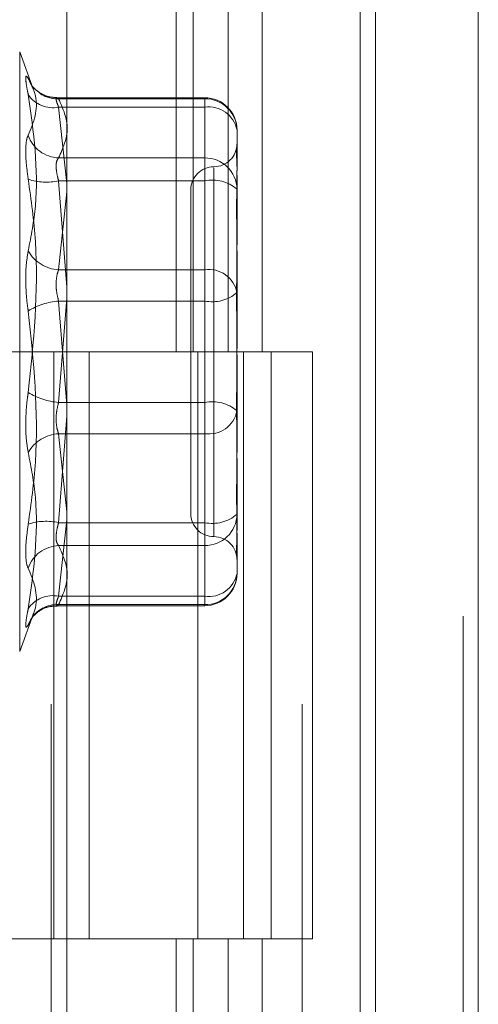
# Model space of a CAD drawing. Units: inches. Extents: x 0 to 23.4, y 0 to 16.5.
# Drawn here: x 11.3 to 11.3, y 8.7 to 8.8 of the extents above; entities that cross this region are included whole.
import ezdxf

# ---------------------------------------------------------------- set-up
doc = ezdxf.new("R2010")
doc.units = ezdxf.units.IN
doc.header["$MEASUREMENT"] = 0
doc.linetypes.add('HIDDEN', pattern=[0.07500000000000001, 0.05, -0.025])

msp = doc.modelspace()

# ---------------------------------------------------------------- linework, layer by layer
at = {"color": 7, "linetype": 'Continuous', "lineweight": 15}
for p, q in [((11.327135847, 12.1351269973), (11.327135847, 5.4850603307)), ((11.3368802915, 12.1351269973), (11.3368802915, 5.4850603307)), ((11.29792255, 12.0328889823), (11.29792255, 5.5872983457)), ((11.3256914026, 11.9871769973), (11.3256914026, 5.6330103307))]:
    msp.add_line(p, q, dxfattribs=at)
at = {"color": 7, "linetype": 'HIDDEN', "lineweight": 0}
for p, q in [((11.335435847, 5.4850603307), (11.335435847, 12.1351269973)), ((11.3368802915, 12.1351269973), (11.3368802915, 5.4850603307)), ((11.3256914026, 5.6330103307), (11.3256914026, 11.9871769973)), ((11.2964225498, 11.9767603305), (11.2964225498, 5.6434269972)), ((11.3201042919, 5.6434269978), (11.3201042919, 11.9767603312)), ((11.3201914026, 11.9767603312), (11.3201914026, 5.6434269978)), ((11.3266299351, 5.6434269978), (11.3266299351, 11.9767603312)), ((11.3082820949, 8.86564922), (11.3082820949, 8.8100936645)), ((11.3098926376, 8.86564922), (11.3098926376, 8.8100936645)), ((11.3131971954, 8.86564922), (11.3131971954, 8.8100936645)), ((11.3164182808, 8.86564922), (11.3164182808, 8.8100936645)), ((11.2947616906, 8.8348737412), (11.2934527951, 8.8384699022)), ((11.2934527951, 8.7817239618), (11.2934527951, 8.8384633662)), ((11.3109690066, 8.8341283078), (11.2969821225, 8.8341283078)), ((11.3109690066, 8.8332285631), (11.3109690066, 8.8341283051)), ((11.2971407253, 8.8340250164), (11.3109690066, 8.8340250164)), ((11.3109690066, 8.8332285631), (11.2971407253, 8.8332285631)), ((11.2971407253, 8.8332285631), (11.29792255, 8.8260073157)), ((11.3109690066, 8.8340250164), (11.3109690066, 8.8284312517)), ((11.3109690066, 8.8178498012), (11.3109690066, 8.8332285631)), ((11.3140311239, 8.8310661906), (11.3140311239, 8.827485845)), ((11.3109690066, 8.8284312517), (11.2971407253, 8.8284312517)), ((11.3109690066, 8.8262688792), (11.3109690066, 8.8284312517)), ((11.3118438973, 8.8274788427), (11.3118438973, 8.7926072357)), ((11.3140311239, 8.8267747161), (11.3140311239, 8.8205897902)), ((11.2971407253, 8.8262688792), (11.3109690066, 8.8262688792)), ((11.29792255, 8.8162015886), (11.2971407253, 8.8262688792)), ((11.3109690066, 8.8262688792), (11.3109690066, 8.8052963526)), ((11.29792255, 8.8252319573), (11.2971407253, 8.8178498012)), ((11.3096566707, 8.8254042502), (11.3096566707, 8.7947830778)), ((11.3140311239, 8.8192677742), (11.3140311239, 8.8156874287)), ((11.2971407253, 8.8178498012), (11.3109690066, 8.8178498012)), ((11.3109690066, 8.8178498012), (11.3109690066, 8.8148909754)), ((11.3140311239, 8.8156874287), (11.3140311239, 8.8108047929)), ((11.2971407253, 8.8052963526), (11.29792255, 8.8151442067)), ((11.3109690066, 8.8148909754), (11.2971407253, 8.8148909754)), ((11.2971407253, 8.8148909754), (11.29792255, 8.8050431213)), ((11.3109690066, 8.7939184488), (11.3109690066, 8.8148909754)), ((11.2964225498, 8.8100936639), (11.2894781054, 8.8100936639)), ((11.3131971954, 8.8100936645), (11.2964225498, 8.8100936645)), ((11.2966855698, 8.8100936639), (11.2966855698, 8.7545381083)), ((11.2966855698, 8.8100936639), (11.3140065005, 8.8100936639)), ((11.300026282, 8.8100936639), (11.300026282, 8.7545381083)), ((11.3103114387, 8.7545381083), (11.3103114387, 8.8100936639)), ((11.3140065005, 8.8100936639), (11.3146429174, 8.8100936645)), ((11.3146429174, 8.8100936645), (11.3146429174, 8.7545381089)), ((11.3211685606, 8.8100936645), (11.3146429174, 8.8100936645)), ((11.3172558831, 8.7545381083), (11.3172558831, 8.8100936639)), ((11.3211685606, 8.7545381089), (11.3211685606, 8.8100936645)), ((11.3140311239, 8.8093825351), (11.3140311239, 8.8009195538)), ((11.3109690066, 8.8052963526), (11.2971407253, 8.8052963526)), ((11.3109690066, 8.8023375268), (11.3109690066, 8.8052963526)), ((11.29792255, 8.8039857394), (11.2971407253, 8.7939184488)), ((11.2971407253, 8.8023375268), (11.3109690066, 8.8023375268)), ((11.29792255, 8.7949553707), (11.2971407253, 8.8023375268)), ((11.3109690066, 8.8023375268), (11.3109690066, 8.7869587649)), ((11.3140311239, 8.7995975378), (11.3140311239, 8.7947149021)), ((11.2971407253, 8.7869587649), (11.29792255, 8.7941800123)), ((11.3140311239, 8.7947149021), (11.3140311239, 8.7934126119)), ((11.2971407253, 8.7939184488), (11.3109690066, 8.7939184488)), ((11.3109690066, 8.7939184488), (11.3109690066, 8.7917560763)), ((11.3140311239, 8.792701483), (11.3140311239, 8.7904234276)), ((11.3109690066, 8.7917560763), (11.2971407253, 8.7917560763)), ((11.3109690066, 8.7861623116), (11.3109690066, 8.7917560763)), ((11.3140311239, 8.7904234276), (11.3140311239, 8.7891211375)), ((11.3109690066, 8.7869587649), (11.2971407253, 8.7869587649)), ((11.3109690066, 8.7869587649), (11.3109690066, 8.7860590229)), ((11.2969821225, 8.7860590202), (11.3109690066, 8.7860590202)), ((11.2971407253, 8.7861623116), (11.3109690066, 8.7861623116)), ((11.2934527951, 8.7817174258), (11.2947616906, 8.7853135868)), ((11.2964225498, 8.7545381083), (11.2894781054, 8.7545381083)), ((11.2964225498, 8.7545381089), (11.3131971954, 8.7545381089)), ((11.3140065005, 8.7545381083), (11.2966855698, 8.7545381083)), ((11.3082820949, 8.7545381089), (11.3082820949, 8.6989825534)), ((11.3098926376, 8.7545381089), (11.3098926376, 8.6989825534)), ((11.3131971954, 8.7545381089), (11.3131971954, 8.6989825534)), ((11.3146429174, 8.7545381089), (11.3140065005, 8.7545381083)), ((11.3211685606, 8.7545381089), (11.3146429174, 8.7545381089)), ((11.3164182808, 8.7545381089), (11.3164182808, 8.6989825534))]:
    msp.add_line(p, q, dxfattribs=at)
at = {"color": 7, "linetype": 'HIDDEN', "lineweight": 0, "flags": 128}
msp.add_lwpolyline([(11.2944814962, 8.7847217219), (11.2944465158, 8.7846586472), (11.2942632763, 8.7842389854)], dxfattribs=at)
at = {"color": 7, "linetype": 'HIDDEN', "lineweight": 0}
for centre, radius, start, end in [((11.2969154314, 8.8368566507), 0.0028033819709233, 198.9052682987, 222.8135177087), ((11.2965893979, 8.8359716441), 0.0027979376641472, 213.7602648669, 281.3643729646), ((11.2970124694, 8.836998213), 0.0029759616655061, 235.9708678641, 272.4700569492), ((11.3109690066, 8.8310661906), 0.0030621172353467, 0, 90), ((11.3110197813, 8.8310136434), 0.0030118010099984, 0.9996956851, 90.9659706688), ((11.3113527858, 8.8305227242), 0.0027329197946642, 11.4702586347, 98.0726280366), ((11.2972591684, 8.8315956295), 0.0031665937099832, 198.8986502129, 267.8564110124), ((11.3118438973, 8.8297787034), 0.0021872265966749, 270, 0), ((11.3118438973, 8.8254042502), 0.0021872265966767, 90, 180), ((11.3110197813, 8.8254198787), 0.0030118010100036, 0.9996956851, 90.9659706687), ((11.295957915, 8.8314934324), 0.0053567710660453, 251.5573965734, 282.7564118321), ((11.3116827468, 8.8227283151), 0.0036117889234184, 49.4434860129, 101.3974684634), ((11.2973190304, 8.821353389), 0.0035081219954898, 209.4189656385, 267.0866076372), ((11.3113527858, 8.8151439623), 0.0027329197946555, 11.4702586345, 98.0726280366), ((11.3116827468, 8.8184315395), 0.00361178892342, 258.6025315366, 310.556513987), ((11.2976134544, 8.808629294), 0.0062795005638385, 94.3173869646, 122.2429387185), ((11.2976134544, 8.8115580341), 0.0062795005637807, 237.7570612813, 265.6826130355), ((11.3116827468, 8.8017557885), 0.0036117889233695, 49.4434860126, 101.3974684638), ((11.3113527858, 8.8050433657), 0.0027329197946557, 261.9273719634, 348.5297413655), ((11.2973190304, 8.798833939), 0.0035081219955043, 92.9133923629, 150.5810343614), ((11.295957915, 8.7886938957), 0.0053567710660784, 77.2435881681, 108.4426034265), ((11.3118438973, 8.7947830778), 0.0021872265966767, 180.0000000001, 270), ((11.3116827468, 8.797459013), 0.003611788923398, 258.6025315364, 310.5565139871), ((11.3110197813, 8.7947674493), 0.0030118010099932, 269.0340293311, 359.0003043151), ((11.3118438973, 8.7904086246), 0.0021872265966749, 0, 90), ((11.2972591684, 8.7885916985), 0.0031665937099869, 92.1435889876, 161.1013497871), ((11.3109690066, 8.7891211375), 0.0030621172353467, 270, 0), ((11.3110197813, 8.7891736846), 0.003011801010009, 269.0340293314, 359.0003043148), ((11.3113527858, 8.7896646038), 0.0027329197946592, 261.9273719634, 348.5297413654), ((11.2965893979, 8.7842156839), 0.0027979376641136, 78.6356270352, 146.2397351335), ((11.2969931485, 8.7832600568), 0.0029060044495833, 87.0890726103, 149.8025811046)]:
    msp.add_arc(centre, radius, start, end, dxfattribs=at)
for points, knots in [([(11.29426327631317, 8.835948342584118), (11.2941849945579, 8.836061677995197), (11.29402837167475, 8.836288434776318), (11.29401169848365, 8.835849084224758), (11.29412186397614, 8.835110365558643), (11.29423595151318, 8.834550797170454), (11.29426327631317, 8.834416776446728)], [0, 0, 0, 0, 0.3031799493563782, 0.6065898448025858, 0.9057753889713941, 1, 1, 1, 1]), ([(11.29426327631317, 8.835948342584118), (11.29453457936332, 8.83539853474559), (11.29546137607112, 8.83352033951557), (11.29475961175812, 8.831792225202568), (11.29426327631317, 8.830569985241699)], [0, 0, 0, 0, 0.2927319959828631, 1, 1, 1, 1]), ([(11.2969862374287, 8.834132668149618), (11.2966733781836, 8.834156442588208), (11.29609574821051, 8.834200337178311), (11.29537792621671, 8.834547878488168), (11.29489023301161, 8.834935952786388), (11.29461861622202, 8.835253391529792), (11.29450026688119, 8.835432360435991), (11.29448426394447, 8.835461120392905), (11.29447729504862, 8.835473644665667)], [0, 0, 0, 0, 0.2613274052187324, 0.4824870749743127, 0.6670025556371437, 0.808952014734461, 0.9168031758507054, 0.9999999999999999, 0.9999999999999999, 0.9999999999999999, 0.9999999999999999]), ([(11.29426327631317, 8.819630227117456), (11.29453457936332, 8.821046833081564), (11.29546137607113, 8.825886092142918), (11.29475961175812, 8.83088277941389), (11.29426327631317, 8.834416776446728)], [0, 0, 0, 0, 0.2927319959830294, 0.9999999999999999, 0.9999999999999999, 0.9999999999999999, 0.9999999999999999]), ([(11.29714072528321, 8.83402501636281), (11.29709921966939, 8.834058321960605), (11.2969803355681, 8.834153718840627), (11.29688612288651, 8.834116689214357), (11.29691726143718, 8.833817200412836), (11.29706628487877, 8.833424650297989), (11.29714072528321, 8.83322856309855)], [0, 0, 0, 0, 0.1488797913324366, 0.4264348497928093, 0.7134919090689157, 1, 1, 1, 1]), ([(11.29714072528321, 8.828431251709551), (11.29754941873481, 8.829353244549482), (11.29837585979118, 8.831217655964933), (11.29755543287409, 8.833082419698371), (11.29714072528321, 8.83402501636281)], [0, 0, 0, 0, 0.4945222027132423, 1, 1, 1, 1]), ([(11.29426327631317, 8.82641177947196), (11.2941849945579, 8.827001581581342), (11.29402837167475, 8.828181633134076), (11.29401169848365, 8.82957844316783), (11.29412186397614, 8.83029840675666), (11.29423595151319, 8.830517508718511), (11.29426327631317, 8.830569985241699)], [0, 0, 0, 0, 0.3031799493557856, 0.606589844802691, 0.9057753889706871, 1, 1, 1, 1]), ([(11.31403112388325, 8.829763900393749), (11.31403112119093, 8.829762209975298), (11.3140308893428, 8.829616640081001), (11.31400011297557, 8.82930110268798), (11.31399014824622, 8.828580096225844), (11.31400639090106, 8.828025523059823), (11.31401798203433, 8.827629766852437)], [0, 0, 0, 0, 0.005538917680017, 0.4769822884670447, 0.6267624930400744, 1, 1, 1, 1]), ([(11.29714072528321, 8.826268879169488), (11.29709921966939, 8.826417220147452), (11.29698033556809, 8.826842111679674), (11.29688612288651, 8.827498300166985), (11.29691726143718, 8.828123797691966), (11.29706628487877, 8.828328832451033), (11.29714072528321, 8.828431251709551)], [0, 0, 0, 0, 0.1488797913313514, 0.4264348497922096, 0.7134919090675801, 1, 1, 1, 1]), ([(11.31403112388324, 8.81926777420572), (11.31403112119219, 8.81928172055443), (11.31403088945313, 8.820482706326235), (11.31400007619919, 8.82199377791997), (11.31398923298541, 8.824437648392598), (11.31401839053183, 8.826026653097706), (11.31403105323661, 8.827194296079714), (11.31403112145014, 8.827475803953455), (11.31403112388324, 8.827485845011331)], [0, 0, 0, 0, 0.0044186914454003, 0.3805143314233644, 0.5000020268400766, 0.8761189857769062, 0.9955813085544526, 1, 1, 1, 1]), ([(11.29426327631317, 8.82641177947196), (11.29453457936332, 8.82444536566932), (11.29546137607113, 8.817727911377947), (11.29475961175812, 8.811003109793972), (11.29426327631317, 8.806246872800266)], [0, 0, 0, 0, 0.2927319959831249, 1, 1, 1, 1]), ([(11.31403112388325, 8.820589790193328), (11.3140311211922, 8.820574153242402), (11.31403088945316, 8.819227581751948), (11.31400007619919, 8.817406323835751), (11.31398923298541, 8.814154873760778), (11.31401839053183, 8.811806340889358), (11.31403105323661, 8.809878334175822), (11.31403112145015, 8.809399610576946), (11.31403112388324, 8.809382535063927)], [0, 0, 0, 0, 0.0044186914458881, 0.3805143314234001, 0.5000020268401216, 0.8761189857767302, 0.9955813085543188, 1, 1, 1, 1]), ([(11.29426327631317, 8.819630227117456), (11.2941849945579, 8.81915376041915), (11.29402837167475, 8.81820046564754), (11.29401169848365, 8.816364305062221), (11.29412186397614, 8.814905622807274), (11.29423595151319, 8.814126952457235), (11.29426327631317, 8.813940455210323)], [0, 0, 0, 0, 0.303179949355728, 0.6065898448022169, 0.9057753889720455, 1, 1, 1, 1]), ([(11.29714072528321, 8.817849801198623), (11.29709921966939, 8.817734765818448), (11.29698033556809, 8.817405271166242), (11.29688612288651, 8.816712053052667), (11.29691726143718, 8.815787066726157), (11.29706628487877, 8.815189481852249), (11.29714072528321, 8.814890975394299)], [0, 0, 0, 0, 0.1488797913326321, 0.4264348497932169, 0.7134919090694312, 0.9999999999999999, 0.9999999999999999, 0.9999999999999999, 0.9999999999999999]), ([(11.29426327631317, 8.793775548538628), (11.29453457936332, 8.795741962341266), (11.29546137607113, 8.802459416632638), (11.29475961175812, 8.809184218216615), (11.29426327631317, 8.813940455210323)], [0, 0, 0, 0, 0.2927319959828683, 1, 1, 1, 1]), ([(11.31403112388324, 8.799597537817265), (11.31403112119219, 8.799613174768186), (11.31403088945316, 8.800959746258666), (11.31400007619918, 8.802781004174832), (11.31398923298541, 8.806032454249813), (11.31401839053184, 8.808380987121229), (11.31403105323661, 8.810308993834763), (11.31403112145015, 8.810787717433639), (11.31403112388325, 8.810804792946657)], [0, 0, 0, 0, 0.0044186914454803, 0.38051433142337, 0.5000020268401625, 0.8761189857770418, 0.9955813085546547, 0.9999999999999999, 0.9999999999999999, 0.9999999999999999, 0.9999999999999999]), ([(11.29426327631317, 8.800557100893133), (11.2941849945579, 8.801033567591439), (11.29402837167475, 8.80198686236305), (11.29401169848364, 8.803823022948364), (11.29412186397614, 8.805281705203312), (11.29423595151318, 8.806060375553352), (11.29426327631317, 8.806246872800266)], [0, 0, 0, 0, 0.3031799493557843, 0.6065898448020833, 0.9057753889706918, 1, 1, 1, 1]), ([(11.2971407252832, 8.802337526811966), (11.29709921966939, 8.802452562192139), (11.29698033556809, 8.802782056844341), (11.29688612288651, 8.803475274957922), (11.29691726143718, 8.804400261284432), (11.29706628487877, 8.804997846158338), (11.2971407252832, 8.805296352616287)], [0, 0, 0, 0, 0.1488797913320091, 0.4264348497944223, 0.7134919090703041, 1, 1, 1, 1]), ([(11.31403112388324, 8.800919553804873), (11.31403112119219, 8.800905607456157), (11.31403088945315, 8.799704621684253), (11.31400007619919, 8.798193550090629), (11.31398923298541, 8.795749679617986), (11.31401839053183, 8.794160674912856), (11.31403105323662, 8.792993031930886), (11.31403112145015, 8.792711524057134), (11.31403112388325, 8.79270148299926)], [0, 0, 0, 0, 0.0044186914459126, 0.3805143314236122, 0.5000020268400843, 0.8761189857772993, 0.9955813085545429, 0.9999999999999999, 0.9999999999999999, 0.9999999999999999, 0.9999999999999999]), ([(11.29426327631317, 8.800557100893133), (11.29453457936332, 8.799140494929025), (11.29546137607113, 8.794301235867673), (11.29475961175812, 8.789304548596697), (11.29426327631317, 8.785770551563855)], [0, 0, 0, 0, 0.2927319959829763, 1, 1, 1, 1]), ([(11.29426327631317, 8.793775548538628), (11.2941849945579, 8.793185746429243), (11.29402837167475, 8.79200569487651), (11.29401169848364, 8.790608884842758), (11.29412186397614, 8.78988892125392), (11.29423595151319, 8.789669819292074), (11.29426327631317, 8.789617342768889)], [0, 0, 0, 0, 0.3031799493563117, 0.6065898448028307, 0.905775388971418, 1, 1, 1, 1]), ([(11.2971407252832, 8.793918448841103), (11.29709921966938, 8.793770107863137), (11.29698033556809, 8.79334521633091), (11.29688612288651, 8.7926890278436), (11.29691726143718, 8.792063530318611), (11.29706628487876, 8.79185849555955), (11.2971407252832, 8.791756076301038)], [0, 0, 0, 0, 0.1488797913329429, 0.4264348497945465, 0.7134919090696771, 1, 1, 1, 1]), ([(11.31403112388324, 8.790423427616837), (11.31403112119219, 8.790425118219046), (11.31403088945314, 8.790570703937734), (11.31400007619919, 8.790880890260155), (11.31398923298541, 8.791688469862516), (11.31401839053185, 8.792447998028786), (11.31403105323661, 8.793208361760366), (11.31403112145014, 8.793405577485478), (11.31403112388324, 8.793412611940619)], [0, 0, 0, 0, 0.0044186914454872, 0.3805143314235374, 0.5000020268402691, 0.8761189857773628, 0.9955813085548157, 1, 1, 1, 1]), ([(11.2971407252832, 8.791756076301038), (11.29754941873482, 8.790834083461103), (11.29837585979119, 8.788969672045651), (11.29755543287409, 8.78710490831221), (11.2971407252832, 8.78616231164777)], [0, 0, 0, 0, 0.4945222027134818, 1, 1, 1, 1]), ([(11.29426327631317, 8.784238985426462), (11.29453457936332, 8.784788793264992), (11.29546137607113, 8.786666988495016), (11.29475961175812, 8.788395102808018), (11.29426327631317, 8.789617342768889)], [0, 0, 0, 0, 0.2927319959830241, 1, 1, 1, 1]), ([(11.2971407252832, 8.78616231164777), (11.29709921966939, 8.786129006049979), (11.29698033556809, 8.786033609169955), (11.29688612288651, 8.786070638796234), (11.29691726143717, 8.786370127597754), (11.29706628487876, 8.786762677712598), (11.2971407252832, 8.786958764912036)], [0, 0, 0, 0, 0.1488797913326678, 0.4264348497937958, 0.7134919090692704, 0.9999999999999999, 0.9999999999999999, 0.9999999999999999, 0.9999999999999999]), ([(11.29426327631317, 8.784238985426462), (11.2941849945579, 8.784125650015383), (11.29402837167475, 8.783898893234264), (11.29401169848364, 8.784338243785834), (11.29412186397614, 8.785076962451948), (11.29423595151319, 8.785636530840131), (11.29426327631317, 8.785770551563857)], [0, 0, 0, 0, 0.3031799493558393, 0.6065898448026166, 0.9057753889710412, 1, 1, 1, 1]), ([(11.29448217332806, 8.784723130992784), (11.29448185190981, 8.784722506535218), (11.29448049512109, 8.784719870539941), (11.2945589807872, 8.78485015818456), (11.29479194766224, 8.785151518931814), (11.2953153180883, 8.785614073521895), (11.29609692473415, 8.78600134066772), (11.29670326876187, 8.786019887418849), (11.29698748645866, 8.78602858102289)], [0, 0, 0, 0, 0.0353294653696226, 0.1491347191292289, 0.2754122957151212, 0.4942417852412441, 0.7629308967217515, 1, 1, 1, 1])]:
    msp.add_open_spline(points, degree=3, knots=knots, dxfattribs=at)

doc.saveas('drawing.dxf')
